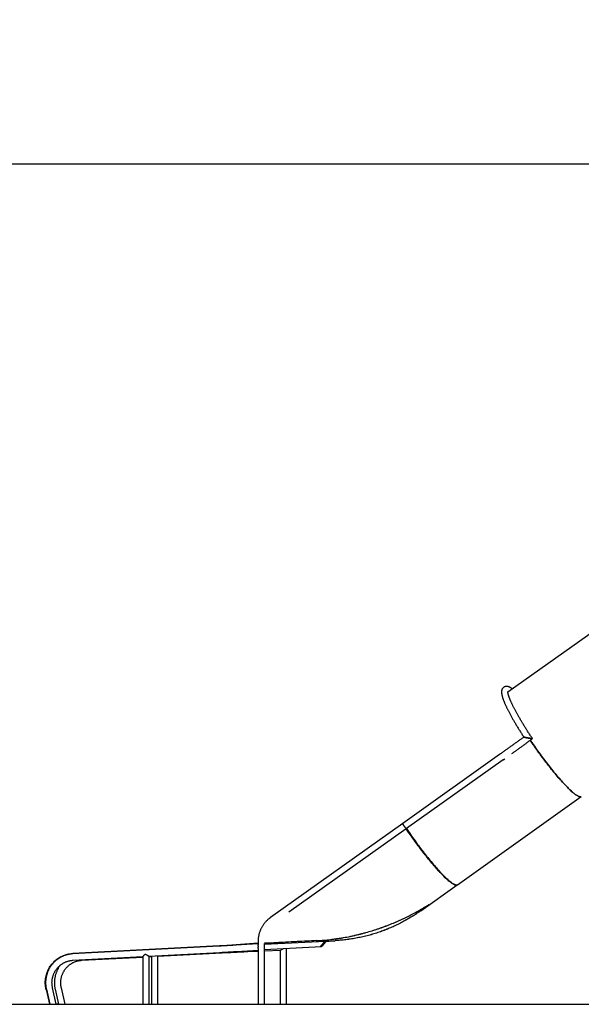
# Model space of a CAD drawing. Units: millimetres. Extents: x 0 to 5115, y 0 to 4200.
# Drawn here: x 609 to 943, y 2699 to 3285 of the extents above; entities that cross this region are included whole.
import ezdxf

# ---------------------------------------------------------------- set-up
doc = ezdxf.new("R2010")
doc.units = ezdxf.units.MM
doc.header["$LTSCALE"] = 100
doc.layers.add('SCHWARZ', color=7, linetype='Continuous')
doc.styles.add('SLDTEXTSTYLE3', font='GOTHIC.TTF', dxfattribs={"width": 0.913})
doc.dimstyles.new('SLDDIMSTYLE0', dxfattribs={"dimtxt": 28, "dimasz": 20, "dimexe": 0, "dimexo": 0.0625, "dimgap": 7, "dimtad": 1, "dimdec": 0, "dimrnd": 1e-09, "dimzin": 12, "dimdsep": 46, "dimtxsty": 'SLDTEXTSTYLE3', "dimsah": 1, "dimcen": 0.09, "dimadec": 0, "dimazin": 3, "dimtfac": 1, "dimtdec": 0, "dimtofl": 0, "dimtmove": 0, "dimatfit": 3, "dimfxl": 0, "dimfrac": 2, "dimtolj": 1, "dimtzin": 12, "dimarcsym": 0})

# ---------------------------------------------------------------- blocks, each defined once
blk = doc.blocks.new('_D_4')
at = {"layer": 'SCHWARZ'}
for p, q in [((1492.57, 3198.79), (566.55, 3198.79)), ((576.55, 3198.79), (576.55, 2698.87))]:
    blk.add_line(p, q, dxfattribs=at)
for points in [[(576.55, 3198.79), (572.55, 3178.79), (580.55, 3178.79)], [(576.55, 2698.87), (580.55, 2718.87), (572.55, 2718.87)]]:
    blk.add_solid(points, dxfattribs=at)
at = {"layer": 'SCHWARZ', "insert": (540.79, 2951.84), "char_height": 28, "attachment_point": 1, "rotation": 90, "style": 'SLDTEXTSTYLE3'}
blk.add_mtext('500', dxfattribs=at)
blk = doc.blocks.new('_D_5')
at = {"layer": 'SCHWARZ'}
for p, q in [((1488.81, 3398.87), (518.66, 3398.87)), ((528.66, 3398.87), (528.66, 2698.87))]:
    blk.add_line(p, q, dxfattribs=at)
for points in [[(528.66, 3398.87), (524.66, 3378.87), (532.66, 3378.87)], [(528.66, 2698.87), (532.66, 2718.87), (524.66, 2718.87)]]:
    blk.add_solid(points, dxfattribs=at)
at = {"layer": 'SCHWARZ', "insert": (492.89, 3025.73), "char_height": 28, "attachment_point": 1, "rotation": 90, "style": 'SLDTEXTSTYLE3'}
blk.add_mtext('700', dxfattribs=at)
blk = doc.blocks.new('_D_6')
at = {"layer": 'SCHWARZ'}
for p, q in [((1507.55, 3581.34), (462.67, 3581.34)), ((472.67, 3581.34), (472.67, 2698.87))]:
    blk.add_line(p, q, dxfattribs=at)
for points in [[(472.67, 3581.34), (468.67, 3561.34), (476.67, 3561.34)], [(472.67, 2698.87), (476.67, 2718.87), (468.67, 2718.87)]]:
    blk.add_solid(points, dxfattribs=at)
at = {"layer": 'SCHWARZ', "insert": (436.91, 3082.54), "char_height": 28, "attachment_point": 1, "rotation": 90, "style": 'SLDTEXTSTYLE3'}
blk.add_mtext('882', dxfattribs=at)

msp = doc.modelspace()

# ---------------------------------------------------------------- linework, layer by layer
at = {"color": 7, "linetype": 'Continuous', "lineweight": 25}
for p, q in [((1009.42, 2962.66), (899.74, 2884.67)), ((913.12, 2855.92), (913.04, 2856.04)), ((914.76, 2853.54), (913.13, 2855.91)), ((914.76, 2853.54), (914.76, 2853.54)), ((914.84, 2853.5), (914.79, 2853.5)), ((914.84, 2853.5), (914.84, 2853.5)), ((914.86, 2853.49), (914.86, 2853.49)), ((894.82, 2847.55), (837.14, 2806.54)), ((896.89, 2844.37), (839.31, 2803.43)), ((896.93, 2844.31), (896.89, 2844.37)), ((896.93, 2844.37), (896.89, 2844.37)), ((896.91, 2844.37), (897, 2844.44)), ((896.98, 2844.31), (896.93, 2844.37)), ((896.99, 2844.44), (897.81, 2845.04)), ((896.99, 2844.44), (897.04, 2844.38)), ((897.02, 2844.31), (897, 2844.3)), ((869.63, 2770.01), (943.44, 2822.49)), ((942.8, 2822.27), (942.8, 2822.27)), ((942.89, 2822.34), (942.89, 2822.33)), ((942.92, 2822.36), (942.92, 2822.36)), ((837.14, 2806.54), (758.31, 2750.49)), ((839.19, 2803.35), (769.36, 2753.69)), ((839.31, 2803.43), (839.19, 2803.35)), ((840.83, 2800.97), (839.19, 2803.35)), ((839.19, 2803.35), (840.85, 2800.93)), ((839.31, 2803.43), (840.95, 2801.06)), ((839.31, 2803.43), (840.98, 2801.02)), ((840.9, 2800.93), (840.85, 2800.93)), ((840.9, 2800.93), (840.9, 2800.93)), ((840.98, 2801.02), (841.02, 2801.02)), ((841.03, 2801.02), (841.02, 2801.02)), ((847.88, 2754.54), (869.5, 2769.92)), ((868.95, 2769.77), (868.95, 2769.76)), ((869.07, 2769.86), (869.08, 2769.85)), ((869.11, 2769.88), (869.11, 2769.88)), ((869.5, 2769.92), (869.63, 2770.01)), ((785.53, 2736.75), (785.53, 2736.75)), ((796.8, 2736.75), (796.8, 2736.75)), ((727.88, 2733.52), (640.54, 2728.87)), ((727.83, 2733.77), (640.59, 2729.12)), ((727.84, 2733.52), (727.83, 2733.77)), ((727.94, 2733.52), (727.93, 2733.77)), ((750.96, 2734.94), (737.8, 2734.09)), ((737.84, 2734.34), (737.86, 2734.09)), ((737.9, 2734.34), (737.91, 2734.1)), ((750.96, 2735.19), (737.91, 2734.35)), ((738.04, 2730.3), (750.96, 2731.13)), ((750.96, 2736.16), (750.96, 2734.13)), ((750.96, 2732.1), (750.96, 2698.87)), ((754.76, 2734.58), (790.86, 2736.5)), ((754.76, 2735.14), (764.35, 2735.66)), ((754.76, 2698.87), (754.76, 2735.16)), ((754.76, 2731.54), (788.79, 2733.35)), ((754.76, 2730.75), (764.53, 2731.19)), ((764.15, 2731.17), (764.15, 2698.87)), ((767.95, 2698.87), (767.95, 2732.24)), ((788.07, 2733.35), (788.79, 2733.35)), ((788.25, 2733.56), (788.98, 2733.56)), ((790.42, 2736.08), (788.37, 2733.77)), ((790.45, 2736.08), (788.4, 2733.77)), ((789.2, 2733.77), (791.25, 2736.08)), ((789.24, 2733.77), (791.29, 2736.08)), ((791.4, 2736.29), (790.68, 2736.29)), ((790.86, 2736.5), (791.59, 2736.5)), ((791.58, 2736.45), (791.99, 2736.48)), ((640.5, 2728.87), (640.49, 2729.12)), ((640.59, 2729.12), (640.6, 2728.88)), ((640.74, 2725.08), (682.36, 2727.29)), ((645.97, 2725.08), (682.32, 2727.01)), ((682.32, 2727.21), (682.32, 2698.87)), ((685.86, 2727.48), (728.08, 2729.73)), ((686.12, 2698.87), (686.12, 2727.43)), ((686.12, 2727.21), (687.55, 2727.29)), ((687.53, 2727.23), (687.53, 2698.87)), ((691.13, 2727.48), (733.31, 2729.73)), ((691.33, 2698.87), (691.33, 2727.41)), ((744.81, 2730.3), (750.96, 2730.57)), ((624.88, 2707.87), (624.68, 2707.82)), ((624.91, 2707.77), (624.71, 2707.72)), ((624.71, 2707.72), (626.72, 2698.87)), ((624.89, 2707.83), (626.93, 2698.87)), ((630.83, 2698.87), (628.6, 2708.67)), ((630.12, 2707.83), (632.16, 2698.87)), ((636.06, 2698.87), (633.83, 2708.67)), ((626.93, 2698.87), (626.72, 2698.87)), ((626.93, 2698.87), (630.83, 2698.87)), ((632.16, 2698.87), (630.83, 2698.87)), ((632.16, 2698.87), (636.06, 2698.87)), ((682.32, 2698.87), (686.12, 2698.87)), ((687.53, 2698.87), (691.33, 2698.87)), ((750.96, 2698.87), (754.76, 2698.87)), ((764.15, 2698.87), (767.95, 2698.87))]:
    msp.add_line(p, q, dxfattribs=at)
at = {"color": 7, "linetype": 'Continuous', "lineweight": 25, "flags": 128}
for points in [[(914.85, 2853.42), (915.51, 2852.46), (916.18, 2851.51), (916.85, 2850.55), (917.53, 2849.6), (918.21, 2848.65), (918.9, 2847.71), (919.59, 2846.77), (920.28, 2845.84), (920.97, 2844.92), (921.66, 2844), (922.35, 2843.09), (923.04, 2842.19), (923.72, 2841.31), (924.41, 2840.43), (925.09, 2839.57), (925.77, 2838.72), (926.45, 2837.88), (927.12, 2837.06), (927.78, 2836.26), (928.44, 2835.47), (929.09, 2834.69), (929.74, 2833.94), (930.38, 2833.2), (931, 2832.49), (931.62, 2831.79), (932.23, 2831.11), (932.83, 2830.46), (933.42, 2829.82), (934, 2829.21), (934.57, 2828.62), (935.12, 2828.06), (935.66, 2827.52), (936.19, 2827), (936.7, 2826.51), (937.2, 2826.04), (937.68, 2825.6), (938.15, 2825.19), (938.6, 2824.8), (939.04, 2824.44), (939.46, 2824.11), (939.86, 2823.8), (940.25, 2823.53), (940.62, 2823.28), (940.96, 2823.06), (941.3, 2822.87), (941.61, 2822.7), (941.9, 2822.57), (942.17, 2822.47), (942.43, 2822.39), (942.66, 2822.35), (942.88, 2822.33)], [(942.87, 2822.33), (942.65, 2822.35), (942.42, 2822.39), (942.16, 2822.47), (941.89, 2822.58), (941.6, 2822.71), (941.28, 2822.87), (940.95, 2823.06), (940.6, 2823.29), (940.24, 2823.53), (939.85, 2823.81), (939.45, 2824.12), (939.03, 2824.45), (938.6, 2824.81), (938.14, 2825.2), (937.68, 2825.61), (937.19, 2826.05), (936.69, 2826.52), (936.18, 2827.01), (935.66, 2827.52), (935.12, 2828.06), (934.56, 2828.63), (934, 2829.22), (933.42, 2829.83), (932.83, 2830.46), (932.23, 2831.11), (931.63, 2831.79), (931.01, 2832.48), (930.38, 2833.2), (929.74, 2833.94), (929.1, 2834.69), (928.45, 2835.46), (927.79, 2836.25), (927.13, 2837.05), (926.46, 2837.87), (925.78, 2838.71), (925.1, 2839.55), (924.42, 2840.42), (923.74, 2841.29), (923.05, 2842.17), (922.36, 2843.07), (921.67, 2843.98), (920.98, 2844.89), (920.3, 2845.81), (919.61, 2846.74), (918.92, 2847.68), (918.24, 2848.62), (917.56, 2849.57), (916.88, 2850.51), (916.21, 2851.47), (915.54, 2852.42), (914.88, 2853.38)], [(839.31, 2803.43), (839.26, 2803.45), (839.18, 2803.49), (839.09, 2803.56), (838.98, 2803.66), (838.86, 2803.78), (838.73, 2803.93), (838.59, 2804.09), (838.44, 2804.27), (838.29, 2804.47), (838.13, 2804.67), (837.98, 2804.88), (837.84, 2805.1), (837.7, 2805.31), (837.57, 2805.51), (837.45, 2805.71), (837.35, 2805.89), (837.27, 2806.05), (837.2, 2806.2), (837.15, 2806.32), (837.12, 2806.42), (837.12, 2806.49), (837.13, 2806.53), (837.14, 2806.54)], [(837.74, 2805.24), (837.61, 2805.45), (837.49, 2805.65), (837.38, 2805.84), (837.29, 2806.01), (837.22, 2806.16), (837.16, 2806.29), (837.13, 2806.39), (837.12, 2806.47), (837.12, 2806.52), (837.14, 2806.54)], [(839.31, 2803.43), (839.28, 2803.44), (839.21, 2803.48), (839.12, 2803.54), (839.02, 2803.63), (838.9, 2803.74), (838.77, 2803.88), (838.63, 2804.04), (838.48, 2804.22), (838.33, 2804.41), (838.18, 2804.61), (838.03, 2804.82), (837.88, 2805.03), (837.74, 2805.24)], [(840.91, 2800.85), (841.57, 2799.89), (842.24, 2798.93), (842.92, 2797.98), (843.59, 2797.03), (844.28, 2796.08), (844.96, 2795.14), (845.65, 2794.2), (846.34, 2793.27), (847.03, 2792.34), (847.72, 2791.43), (848.41, 2790.52), (849.1, 2789.62), (849.79, 2788.74), (850.47, 2787.86), (851.15, 2787), (851.83, 2786.15), (852.51, 2785.31), (853.18, 2784.49), (853.84, 2783.69), (854.5, 2782.9), (855.16, 2782.12), (855.8, 2781.37), (856.44, 2780.63), (857.07, 2779.92), (857.69, 2779.22), (858.3, 2778.54), (858.9, 2777.89), (859.49, 2777.25), (860.06, 2776.64), (860.63, 2776.05), (861.18, 2775.49), (861.72, 2774.95), (862.25, 2774.43), (862.76, 2773.94), (863.26, 2773.47), (863.75, 2773.03), (864.21, 2772.62), (864.67, 2772.23), (865.1, 2771.87), (865.52, 2771.54), (865.93, 2771.23), (866.31, 2770.96), (866.68, 2770.71), (867.03, 2770.49), (867.36, 2770.3), (867.67, 2770.13), (867.96, 2770), (868.24, 2769.9), (868.49, 2769.82), (868.72, 2769.78), (868.94, 2769.76)], [(868.93, 2769.76), (868.71, 2769.78), (868.48, 2769.82), (868.23, 2769.9), (867.95, 2770), (867.66, 2770.14), (867.35, 2770.3), (867.02, 2770.49), (866.67, 2770.71), (866.3, 2770.96), (865.91, 2771.24), (865.51, 2771.55), (865.09, 2771.88), (864.66, 2772.24), (864.21, 2772.62), (863.74, 2773.04), (863.25, 2773.48), (862.76, 2773.94), (862.24, 2774.44), (861.72, 2774.95), (861.18, 2775.49), (860.63, 2776.06), (860.06, 2776.64), (859.48, 2777.25), (858.9, 2777.89), (858.3, 2778.54), (857.69, 2779.22), (857.07, 2779.91), (856.44, 2780.63), (855.8, 2781.36), (855.16, 2782.12), (854.51, 2782.89), (853.85, 2783.68), (853.19, 2784.48), (852.52, 2785.3), (851.84, 2786.13), (851.17, 2786.98), (850.48, 2787.84), (849.8, 2788.72), (849.11, 2789.6), (848.43, 2790.5), (847.74, 2791.4), (847.05, 2792.32), (846.36, 2793.24), (845.67, 2794.17), (844.98, 2795.11), (844.3, 2796.05), (843.62, 2796.99), (842.94, 2797.94), (842.27, 2798.9), (841.6, 2799.85), (840.94, 2800.81)], [(869.06, 2769.85), (868.85, 2769.86), (868.61, 2769.91), (868.36, 2769.98), (868.09, 2770.09), (867.79, 2770.22), (867.48, 2770.38), (867.15, 2770.58), (866.8, 2770.8), (866.43, 2771.04), (866.05, 2771.32), (865.65, 2771.63), (865.23, 2771.96), (864.79, 2772.32), (864.34, 2772.71), (863.87, 2773.12), (863.39, 2773.56), (862.89, 2774.03), (862.37, 2774.52), (861.85, 2775.03), (861.31, 2775.58), (860.75, 2776.14), (860.19, 2776.73), (859.61, 2777.34), (859.02, 2777.97), (858.42, 2778.63), (857.81, 2779.31), (857.19, 2780), (856.56, 2780.72), (855.93, 2781.46), (855.28, 2782.21), (854.63, 2782.98), (853.97, 2783.77), (853.3, 2784.58), (852.63, 2785.4), (851.96, 2786.24), (851.28, 2787.09), (850.6, 2787.95), (849.91, 2788.82), (849.22, 2789.71), (848.53, 2790.61), (847.84, 2791.52), (847.15, 2792.43), (846.46, 2793.36), (845.77, 2794.29), (845.09, 2795.23), (844.4, 2796.17), (843.72, 2797.12), (843.04, 2798.07), (842.37, 2799.02), (841.7, 2799.98), (841.04, 2800.94)], [(841.06, 2800.89), (841.73, 2799.94), (842.39, 2798.98), (843.07, 2798.03), (843.74, 2797.08), (844.42, 2796.14), (845.11, 2795.2), (845.79, 2794.26), (846.48, 2793.33), (847.17, 2792.41), (847.86, 2791.49), (848.55, 2790.59), (849.24, 2789.69), (849.92, 2788.81), (850.61, 2787.93), (851.29, 2787.07), (851.97, 2786.22), (852.64, 2785.39), (853.31, 2784.57), (853.98, 2783.77), (854.63, 2782.98), (855.28, 2782.21), (855.93, 2781.45), (856.57, 2780.72), (857.19, 2780), (857.81, 2779.31), (858.42, 2778.63), (859.02, 2777.98), (859.61, 2777.34), (860.18, 2776.73), (860.75, 2776.14), (861.3, 2775.58), (861.84, 2775.04), (862.37, 2774.52), (862.88, 2774.03), (863.38, 2773.57), (863.86, 2773.13), (864.33, 2772.71), (864.78, 2772.33), (865.22, 2771.97), (865.64, 2771.63), (866.04, 2771.33), (866.42, 2771.05), (866.79, 2770.8), (867.14, 2770.58), (867.47, 2770.39), (867.78, 2770.23), (868.08, 2770.09), (868.35, 2769.99), (868.6, 2769.91), (868.84, 2769.87), (869.05, 2769.85)], [(785.59, 2736.75), (785.57, 2736.75), (785.56, 2736.75), (785.55, 2736.75), (785.54, 2736.75), (785.54, 2736.75), (785.53, 2736.75), (785.53, 2736.75), (785.53, 2736.75)], [(796.8, 2736.75), (796.8, 2736.75), (796.8, 2736.75), (796.8, 2736.75), (796.8, 2736.75), (796.81, 2736.75), (796.82, 2736.75), (796.83, 2736.75), (796.84, 2736.75)], [(727.93, 2733.77), (728.69, 2733.81), (729.44, 2733.85), (730.19, 2733.89), (730.92, 2733.93), (731.63, 2733.97), (732.33, 2734.01), (733.01, 2734.05), (733.67, 2734.09), (734.31, 2734.13), (734.93, 2734.16), (735.52, 2734.2), (736.09, 2734.23)], [(780.18, 2736.48), (778.6, 2736.4), (777.01, 2736.32), (775.42, 2736.23), (773.83, 2736.15), (772.24, 2736.07), (770.66, 2735.99), (769.07, 2735.9), (767.5, 2735.82), (765.92, 2735.74), (764.35, 2735.66)], [(624.68, 2707.82), (624.53, 2708.6), (624.4, 2709.39), (624.32, 2710.18), (624.27, 2710.98), (624.25, 2711.78), (624.28, 2712.58), (624.33, 2713.38), (624.43, 2714.17), (624.56, 2714.96), (624.72, 2715.74), (624.92, 2716.51), (625.16, 2717.27), (625.42, 2718.02), (625.73, 2718.76), (626.06, 2719.48), (626.43, 2720.19), (626.83, 2720.88), (627.26, 2721.55), (627.71, 2722.2), (628.2, 2722.82), (628.72, 2723.43), (629.26, 2724.01), (629.83, 2724.56), (630.42, 2725.08), (631.03, 2725.58), (631.67, 2726.05), (632.33, 2726.49), (633, 2726.9), (633.7, 2727.27), (634.41, 2727.62), (635.13, 2727.93), (635.87, 2728.2), (636.62, 2728.44), (637.38, 2728.65), (638.15, 2728.82), (638.92, 2728.96), (639.71, 2729.06), (640.49, 2729.12)]]:
    msp.add_lwpolyline(points, dxfattribs=at)
at = {"color": 7, "linetype": 'Continuous', "lineweight": 25}
for centre, radius, start, end in [((1127.95, 3000.44), 258.9, 213.89566, 214.58034), ((916.25, 2858.07), 3.8, 214.44529, 214.58921), ((914.82, 2853.46), 0.101, 125.70033, 214.59773), ((914.87, 2853.46), 0.101, 146.6195, 214.5234), ((896.98, 2844.34), 0.0488, 214.29395, 305.40449), ((897.02, 2844.34), 0.0494, 214.52525, 243.44467), ((896.99, 2844.35), 0.0505, 305.70033, 34.59773), ((942.92, 2823.25), 0.915, 268.02201, 304.22258), ((942.93, 2823.24), 0.91, 268.43651, 304.28526), ((840.88, 2800.89), 0.101, 125.70033, 214.59773), ((840.93, 2800.89), 0.101, 146.61889, 214.52933), ((840.88, 2800.89), 0.0488, 34.29395, 125.40449), ((841.01, 2800.98), 0.101, 125.70033, 214.59773), ((841.05, 2800.98), 0.101, 146.61889, 214.52933), ((841.01, 2800.98), 0.0488, 34.29395, 125.40449), ((868.99, 2770.67), 0.915, 268.02201, 304.22258), ((868.99, 2770.67), 0.91, 268.43651, 304.28526), ((869.11, 2770.76), 0.915, 268.02201, 304.22258), ((869.11, 2770.76), 0.91, 268.43651, 304.28526), ((727.74, 2736.42), 2.65, 271.89091, 274.01747), ((737.63, 2738.88), 4.55, 272.69278, 273.40875), ((640.47, 2730.75), 1.63, 272.76357, 274.18937), ((624.63, 2707.74), 0.08, 345.88218, 21.29939)]:
    msp.add_arc(centre, radius, start, end, dxfattribs=at)
for centre, major_axis, ratio, start_param, end_param in [((769.7, 2734.89), (115.37, 5.96), 0.009097, 1.432711, 1.479377), ((754.53, 2734.8), (70.83, 3.74), 0.004933, 1.116803, 1.117582), ((754.53, 2734.8), (70.83, 3.74), 0.004933, 5.262564, 5.352453), ((742.85, 2734.89), (115.37, 5.96), 0.009097, 5.151935, 5.198601), ((725.13, 2733.77), (15.6, 0.81), 0.009097, 5.49108, 5.664768), ((725.13, 2733.77), (15.6, 0.81), 0.009097, 5.671068, 5.671851), ((754.53, 2734.8), (70.83, 3.74), 0.004933, 1.24751, 1.567332), ((788.44, 2733.77), (0.377, 0.419), 0.091884, 1.653321, 3.224117), ((788.44, 2733.77), (0.189, 0.209), 0.091884, 1.653321, 3.224117), ((789.17, 2733.77), (0.377, 0.419), 0.091884, 3.224117, 4.794913), ((789.17, 2733.77), (0.189, 0.209), 0.091884, 3.224117, 4.794913), ((790.49, 2736.08), (0.377, 0.419), 0.091884, 0.082524, 1.653321), ((790.49, 2736.08), (0.189, 0.209), 0.091884, 0.082524, 1.653321), ((791.22, 2736.08), (0.189, 0.209), 0.091884, 4.794913, 6.36571), ((791.22, 2736.08), (0.377, 0.419), 0.091884, 4.794913, 6.36571)]:
    msp.add_ellipse(centre, major_axis=major_axis, ratio=ratio, start_param=start_param, end_param=end_param, dxfattribs=at)
for points, knots in [([(902.48, 2886.62), (902.42, 2886.66), (902.22, 2886.79), (901.89, 2887), (901.47, 2887.25), (901.05, 2887.46), (900.63, 2887.66), (900.23, 2887.81), (899.86, 2887.92), (899.53, 2887.99), (899.21, 2888.03), (898.91, 2888.05), (898.63, 2888.04), (898.35, 2888), (898.06, 2887.94), (897.78, 2887.85), (897.51, 2887.73), (897.25, 2887.57), (897.02, 2887.39), (896.8, 2887.2), (896.62, 2886.98), (896.45, 2886.74), (896.31, 2886.5), (896.2, 2886.24), (896.1, 2885.96), (896.03, 2885.67), (895.98, 2885.36), (895.94, 2885.03), (895.93, 2884.66), (895.95, 2884.25), (896, 2883.81), (896.07, 2883.34), (896.16, 2882.85), (896.28, 2882.35), (896.43, 2881.83), (896.58, 2881.31), (896.76, 2880.77), (896.96, 2880.22), (897.17, 2879.65), (897.4, 2879.07), (897.64, 2878.47), (897.91, 2877.85), (898.19, 2877.22), (898.48, 2876.57), (898.79, 2875.9), (899.12, 2875.22), (899.47, 2874.52), (899.83, 2873.81), (900.2, 2873.08), (900.59, 2872.34), (900.99, 2871.58), (901.41, 2870.81), (901.85, 2870.02), (902.29, 2869.22), (902.75, 2868.41), (903.23, 2867.59), (903.71, 2866.76), (904.21, 2865.91), (904.72, 2865.06), (905.24, 2864.19), (905.78, 2863.32), (906.32, 2862.44), (906.88, 2861.55), (907.44, 2860.66), (908.02, 2859.75), (908.6, 2858.85), (909, 2858.24), (909.2, 2857.93), (909.2, 2857.92)], [0, 0, 0, 0, 0.007066, 0.02532, 0.043907, 0.062874, 0.082196, 0.101535, 0.117328, 0.131593, 0.144544, 0.156447, 0.167541, 0.178024, 0.188061, 0.198761, 0.209084, 0.219151, 0.229082, 0.238972, 0.248897, 0.258965, 0.269292, 0.280019, 0.291306, 0.303349, 0.316374, 0.330631, 0.346354, 0.363632, 0.382211, 0.401455, 0.420634, 0.439462, 0.457922, 0.476062, 0.493942, 0.511612, 0.529113, 0.546478, 0.563732, 0.580894, 0.59798, 0.615002, 0.63197, 0.648892, 0.665775, 0.682625, 0.699445, 0.71624, 0.733013, 0.749767, 0.766503, 0.783225, 0.799933, 0.816629, 0.833315, 0.849991, 0.866659, 0.883319, 0.899973, 0.916621, 0.933263, 0.9499, 0.966534, 0.983163, 0.999789, 1, 1, 1, 1]), ([(914.36, 2857.02), (914.19, 2857.27), (913.82, 2857.83), (913.25, 2858.68), (912.66, 2859.59), (912.07, 2860.48), (911.49, 2861.38), (910.92, 2862.27), (910.36, 2863.15), (909.81, 2864.02), (909.27, 2864.89), (908.75, 2865.75), (908.23, 2866.6), (907.72, 2867.44), (907.23, 2868.27), (906.75, 2869.08), (906.29, 2869.89), (905.83, 2870.68), (905.4, 2871.46), (904.97, 2872.22), (904.56, 2872.97), (904.17, 2873.7), (903.79, 2874.42), (903.42, 2875.12), (903.08, 2875.8), (902.74, 2876.47), (902.43, 2877.11), (902.13, 2877.73), (901.85, 2878.34), (901.59, 2878.92), (901.34, 2879.48), (901.11, 2880.02), (900.9, 2880.54), (900.71, 2881.03), (900.54, 2881.5), (900.38, 2881.94), (900.24, 2882.35), (900.12, 2882.74), (900.02, 2883.1), (899.93, 2883.43), (899.87, 2883.72), (899.81, 2883.99), (899.78, 2884.22), (899.75, 2884.42), (899.74, 2884.59), (899.74, 2884.71), (899.74, 2884.81), (899.75, 2884.87), (899.75, 2884.89), (899.75, 2884.88), (899.74, 2884.84), (899.71, 2884.77), (899.65, 2884.68), (899.57, 2884.58), (899.47, 2884.48), (899.39, 2884.42), (899.35, 2884.4)], [0, 0, 0, 0, 0.016632, 0.036801, 0.056967, 0.07713, 0.09729, 0.117447, 0.137598, 0.157745, 0.177887, 0.198023, 0.218151, 0.238273, 0.258386, 0.27849, 0.298583, 0.318665, 0.338734, 0.358789, 0.378828, 0.398849, 0.41885, 0.438829, 0.458782, 0.478706, 0.498597, 0.518451, 0.538262, 0.558024, 0.577731, 0.597373, 0.61694, 0.636421, 0.655802, 0.675065, 0.694191, 0.713157, 0.731936, 0.750498, 0.768805, 0.786819, 0.804497, 0.821792, 0.838663, 0.85507, 0.870987, 0.886408, 0.901355, 0.91589, 0.930129, 0.94425, 0.958438, 0.973009, 0.988423, 1, 1, 1, 1]), ([(909.2, 2857.94), (908.92, 2857.73), (908.13, 2857.16), (906.82, 2856.2), (905.27, 2855.06), (903.7, 2853.93), (902.13, 2852.79), (900.55, 2851.65), (898.96, 2850.51), (897.37, 2849.37), (895.99, 2848.38), (895.13, 2847.78), (894.82, 2847.55)], [0, 0, 0, 0, 0.059039, 0.168533, 0.278029, 0.387527, 0.497028, 0.60653, 0.716034, 0.82554, 0.935047, 1, 1, 1, 1]), ([(902.13, 2848.11), (902.31, 2848.24), (903.02, 2848.74), (904.25, 2849.63), (905.83, 2850.77), (907.4, 2851.91), (908.96, 2853.05), (910.51, 2854.19), (912.06, 2855.32), (913.34, 2856.26), (914.1, 2856.83), (914.35, 2857.01)], [0, 0, 0, 0, 0.042555, 0.170306, 0.298058, 0.425812, 0.553569, 0.681328, 0.80909, 0.936855, 1, 1, 1, 1]), ([(909.22, 2857.94), (909.2, 2857.94), (909.18, 2857.93), (909.21, 2857.91), (909.28, 2857.88), (909.41, 2857.84), (909.64, 2857.79), (909.95, 2857.72), (910.32, 2857.64), (910.7, 2857.56), (910.95, 2857.51), (911.08, 2857.49)], [0, 0, 0, 0, 0.097762, 0.166459, 0.236586, 0.342263, 0.450937, 0.600175, 0.7536, 0.876062, 1, 1, 1, 1]), ([(911.08, 2857.49), (910.97, 2857.51), (910.75, 2857.55), (910.38, 2857.63), (910.04, 2857.7), (909.76, 2857.76), (909.56, 2857.81), (909.39, 2857.85), (909.28, 2857.89), (909.21, 2857.91), (909.21, 2857.92), (909.21, 2857.93)], [0, 0, 0, 0, 0.1158848, 0.2328874, 0.4301912, 0.5321565, 0.6352921, 0.7464231, 0.8600563, 0.9482332, 1, 1, 1, 1]), ([(911.08, 2857.49), (911.22, 2857.46), (911.57, 2857.4), (912.04, 2857.32), (912.47, 2857.24), (912.8, 2857.19), (913.15, 2857.14), (913.46, 2857.09), (913.71, 2857.06), (913.92, 2857.03), (914.09, 2857.01), (914.26, 2857), (914.31, 2857.01), (914.34, 2857.01)], [0, 0, 0, 0, 0.117703, 0.27973, 0.363331, 0.447858, 0.539258, 0.632795, 0.698202, 0.765088, 0.830594, 0.898448, 1, 1, 1, 1]), ([(914.34, 2857.01), (914.32, 2857.01), (914.29, 2857), (914.19, 2857.01), (914.06, 2857.02), (913.9, 2857.04), (913.7, 2857.06), (913.41, 2857.1), (913.02, 2857.16), (912.52, 2857.24), (911.99, 2857.32), (911.5, 2857.41), (911.21, 2857.47), (911.08, 2857.49)], [0, 0, 0, 0, 0.056348, 0.114292, 0.172173, 0.23009, 0.29686, 0.36512, 0.486991, 0.613895, 0.754914, 0.896059, 1, 1, 1, 1]), ([(914.36, 2857.02), (914.36, 2857.02), (914.37, 2857.01), (914.36, 2857.01), (914.34, 2857.01), (914.34, 2857.01)], [0, 0, 0, 0, 0.1453182, 0.8872343, 1, 1, 1, 1]), ([(914.88, 2853.38), (914.87, 2853.37), (914.85, 2853.36), (914.81, 2853.36), (914.78, 2853.37), (914.76, 2853.38), (914.74, 2853.4), (914.74, 2853.4)], [0, 0, 0, 0, 0.213014, 0.426, 0.639704, 0.854351, 1, 1, 1, 1]), ([(914.85, 2853.36), (914.84, 2853.36), (914.82, 2853.37), (914.8, 2853.38), (914.79, 2853.4), (914.78, 2853.4)], [0, 0, 0, 0, 0.276546, 0.712895, 1, 1, 1, 1]), ([(914.86, 2853.49), (914.86, 2853.49), (914.85, 2853.5), (914.83, 2853.51), (914.82, 2853.51), (914.8, 2853.51), (914.79, 2853.5), (914.79, 2853.5)], [0, 0, 0, 0, 0.217413, 0.434889, 0.652022, 0.867247, 1, 1, 1, 1]), ([(914.85, 2853.42), (914.85, 2853.42), (914.86, 2853.43), (914.87, 2853.44), (914.87, 2853.46), (914.87, 2853.48), (914.86, 2853.48), (914.86, 2853.49)], [0, 0, 0, 0, 0.213324, 0.426547, 0.641204, 0.855365, 1, 1, 1, 1]), ([(942.87, 2822.33), (942.86, 2822.32), (942.84, 2822.31), (942.82, 2822.29), (942.8, 2822.28), (942.8, 2822.28), (942.8, 2822.27), (942.8, 2822.27)], [0, 0, 0, 0, 0.227874, 0.455777, 0.684432, 0.914295, 1, 1, 1, 1]), ([(942.8, 2822.27), (942.81, 2822.27), (942.81, 2822.28), (942.83, 2822.29), (942.86, 2822.3), (942.88, 2822.32), (942.9, 2822.33), (942.9, 2822.33)], [0, 0, 0, 0, 0.216883, 0.433786, 0.650171, 0.865014, 1, 1, 1, 1]), ([(942.88, 2822.33), (942.88, 2822.33), (942.89, 2822.34), (942.9, 2822.35), (942.91, 2822.36), (942.92, 2822.36), (942.92, 2822.36), (942.92, 2822.36)], [0, 0, 0, 0, 0.213473, 0.426943, 0.641281, 0.856754, 1, 1, 1, 1]), ([(942.92, 2822.36), (942.92, 2822.36), (942.92, 2822.36), (942.92, 2822.35), (942.91, 2822.34), (942.9, 2822.34), (942.89, 2822.33), (942.89, 2822.33)], [0, 0, 0, 0, 0.234704, 0.469476, 0.702951, 0.934988, 1, 1, 1, 1]), ([(840.94, 2800.81), (840.93, 2800.8), (840.91, 2800.79), (840.88, 2800.79), (840.84, 2800.79), (840.82, 2800.81), (840.81, 2800.82), (840.8, 2800.83)], [0, 0, 0, 0, 0.212893, 0.425781, 0.638929, 0.854116, 1, 1, 1, 1]), ([(840.91, 2800.79), (840.9, 2800.79), (840.88, 2800.8), (840.86, 2800.81), (840.85, 2800.83), (840.85, 2800.83)], [0, 0, 0, 0, 0.274932, 0.712482, 1, 1, 1, 1]), ([(840.91, 2800.85), (840.92, 2800.85), (840.92, 2800.86), (840.93, 2800.87), (840.93, 2800.89), (840.93, 2800.91), (840.92, 2800.91), (840.92, 2800.92)], [0, 0, 0, 0, 0.2133, 0.426499, 0.641162, 0.854464, 1, 1, 1, 1]), ([(840.93, 2800.92), (840.93, 2800.91), (840.95, 2800.89), (840.98, 2800.88), (841.01, 2800.87), (841.04, 2800.88), (841.06, 2800.89), (841.06, 2800.89)], [0, 0, 0, 0, 0.216462, 0.432963, 0.648475, 0.863316, 1, 1, 1, 1]), ([(840.97, 2800.92), (840.98, 2800.91), (840.99, 2800.89), (841.01, 2800.88), (841.03, 2800.88), (841.03, 2800.88)], [0, 0, 0, 0, 0.458747, 0.917528, 1, 1, 1, 1]), ([(841.05, 2801.01), (841.05, 2801), (841.06, 2800.99), (841.06, 2800.97), (841.05, 2800.96), (841.05, 2800.94), (841.04, 2800.94), (841.04, 2800.94)], [0, 0, 0, 0, 0.216293, 0.432627, 0.648556, 0.862978, 1, 1, 1, 1]), ([(868.93, 2769.76), (868.92, 2769.75), (868.9, 2769.74), (868.88, 2769.72), (868.87, 2769.71), (868.86, 2769.7), (868.87, 2769.7), (868.88, 2769.71), (868.9, 2769.72), (868.93, 2769.73), (868.95, 2769.75), (868.96, 2769.76), (868.96, 2769.76)], [0, 0, 0, 0, 0.106473, 0.212944, 0.319542, 0.427162, 0.535007, 0.643602, 0.751728, 0.859581, 0.966702, 1, 1, 1, 1]), ([(868.94, 2769.76), (868.94, 2769.76), (868.95, 2769.77), (868.96, 2769.78), (868.98, 2769.78), (868.98, 2769.79), (868.99, 2769.79), (868.99, 2769.79), (868.98, 2769.78), (868.97, 2769.77), (868.96, 2769.77), (868.96, 2769.76), (868.95, 2769.76)], [0, 0, 0, 0, 0.106292, 0.212599, 0.31926, 0.426488, 0.534528, 0.643005, 0.751106, 0.858995, 0.965643, 1, 1, 1, 1]), ([(869.09, 2769.85), (869.08, 2769.84), (869.06, 2769.83), (869.03, 2769.81), (869.01, 2769.8), (868.99, 2769.79), (868.99, 2769.79), (868.99, 2769.8), (869, 2769.81), (869.02, 2769.82), (869.04, 2769.84), (869.05, 2769.85), (869.05, 2769.85)], [0, 0, 0, 0, 0.106473, 0.212944, 0.319542, 0.427162, 0.535007, 0.643602, 0.751728, 0.859581, 0.966702, 1, 1, 1, 1]), ([(869.11, 2769.88), (869.11, 2769.88), (869.11, 2769.88), (869.1, 2769.87), (869.08, 2769.86), (869.07, 2769.86), (869.06, 2769.85), (869.06, 2769.85)], [0, 0, 0, 0, 0.216925, 0.433891, 0.649682, 0.863764, 1, 1, 1, 1]), ([(869.08, 2769.85), (869.08, 2769.85), (869.09, 2769.86), (869.1, 2769.87), (869.11, 2769.87), (869.11, 2769.88), (869.11, 2769.88), (869.11, 2769.88)], [0, 0, 0, 0, 0.232262, 0.46452, 0.697724, 0.93216, 1, 1, 1, 1]), ([(785.58, 2736.75), (785.74, 2736.76), (786.58, 2736.8), (788.07, 2736.9), (790.07, 2737.05), (792.05, 2737.23), (794.03, 2737.44), (796, 2737.68), (797.96, 2737.95), (799.91, 2738.25), (802.5, 2738.68), (805.08, 2739.17), (807.63, 2739.71), (809.54, 2740.14), (811.44, 2740.6), (813.32, 2741.08), (815.82, 2741.75), (818.3, 2742.48), (820.76, 2743.25), (822.59, 2743.86), (824.41, 2744.49), (826.22, 2745.14), (828.01, 2745.82), (830.39, 2746.75), (832.74, 2747.73), (835.07, 2748.75), (836.81, 2749.54), (838.53, 2750.36), (840.23, 2751.19), (842.49, 2752.34), (844.72, 2753.52), (846.93, 2754.75), (848.56, 2755.7), (850.53, 2756.86), (851.94, 2757.74), (852.81, 2758.29)], [0, 0, 0, 0, 0.0067776, 0.0338891, 0.0610006, 0.0881221, 0.1152334, 0.1423447, 0.169456, 0.1965673, 0.2236785, 0.2779063, 0.3050174, 0.3321284, 0.3592395, 0.3863505, 0.4134615, 0.4676878, 0.4947987, 0.5219096, 0.5490205, 0.5761314, 0.6032423, 0.6303531, 0.6845785, 0.7116893, 0.7388001, 0.7659109, 0.7930217, 0.8201325, 0.8743575, 0.9014683, 0.9285791, 0.9556898, 1, 1, 1, 1]), ([(785.63, 2736.75), (785.78, 2736.76), (786.59, 2736.8), (788.07, 2736.9), (790.06, 2737.05), (792.05, 2737.23), (794.02, 2737.44), (795.99, 2737.68), (797.95, 2737.95), (799.9, 2738.25), (802.49, 2738.68), (805.06, 2739.17), (807.62, 2739.7), (809.52, 2740.13), (811.42, 2740.59), (813.3, 2741.07), (815.8, 2741.75), (818.28, 2742.47), (820.73, 2743.25), (822.56, 2743.85), (824.38, 2744.48), (826.19, 2745.13), (828.58, 2746.03), (830.95, 2746.98), (833.29, 2747.97), (835.04, 2748.74), (836.77, 2749.53), (838.49, 2750.34), (840.2, 2751.17), (842.45, 2752.31), (844.68, 2753.5), (846.89, 2754.73), (848.52, 2755.67), (850.51, 2756.85), (851.93, 2757.73), (852.81, 2758.29)], [0, 0, 0, 0, 0.006106, 0.033216, 0.06033, 0.087444, 0.114553, 0.141662, 0.168771, 0.19588, 0.222989, 0.277213, 0.304322, 0.33143, 0.358539, 0.385648, 0.412757, 0.466979, 0.494087, 0.521196, 0.548305, 0.575413, 0.602522, 0.656743, 0.683852, 0.71096, 0.738069, 0.765177, 0.792286, 0.819395, 0.873615, 0.900724, 0.927832, 0.954941, 1, 1, 1, 1]), ([(852.81, 2758.29), (852.71, 2758.2), (852.19, 2757.78), (850.82, 2756.71), (849.11, 2755.42), (847.37, 2754.18), (846.05, 2753.27), (844.72, 2752.38), (843.37, 2751.52), (841.56, 2750.39), (839.71, 2749.31), (837.84, 2748.28), (836.42, 2747.52), (834.98, 2746.79), (833.54, 2746.08), (831.59, 2745.17), (829.61, 2744.3), (827.09, 2743.28), (824.55, 2742.31), (821.95, 2741.43), (819.32, 2740.61), (817.18, 2740.01), (815.02, 2739.45), (813.38, 2739.07), (811.72, 2738.7), (810.06, 2738.37), (808.37, 2738.06), (806.68, 2737.78), (804.97, 2737.53), (803.24, 2737.31), (801.5, 2737.11), (799.38, 2736.91), (797.82, 2736.81), (796.85, 2736.75)], [0, 0, 0, 0, 0.006778, 0.033888, 0.088114, 0.115224, 0.142335, 0.169446, 0.196557, 0.223668, 0.277893, 0.305004, 0.332115, 0.359226, 0.386337, 0.413448, 0.467674, 0.494785, 0.549011, 0.603283, 0.630394, 0.684621, 0.711732, 0.738843, 0.765955, 0.793066, 0.820177, 0.847288, 0.874408, 0.90152, 0.928631, 0.955743, 1, 1, 1, 1]), ([(852.81, 2758.29), (852.71, 2758.2), (852.19, 2757.78), (850.82, 2756.71), (849.11, 2755.42), (847.38, 2754.18), (846.06, 2753.28), (844.73, 2752.39), (842.93, 2751.24), (841.11, 2750.13), (839.25, 2749.06), (837.85, 2748.28), (836.43, 2747.53), (835, 2746.8), (833.55, 2746.09), (831.6, 2745.18), (829.62, 2744.31), (827.62, 2743.49), (826.1, 2742.9), (824.56, 2742.34), (823.01, 2741.79), (820.93, 2741.1), (818.82, 2740.47), (816.67, 2739.88), (815.05, 2739.46), (813.42, 2739.07), (811.76, 2738.71), (810.1, 2738.38), (808.42, 2738.07), (806.72, 2737.79), (805.01, 2737.54), (803.29, 2737.31), (801.55, 2737.12), (799.43, 2736.92), (797.86, 2736.82), (796.89, 2736.75)], [0, 0, 0, 0, 0.006777, 0.033885, 0.088105, 0.115213, 0.142321, 0.169429, 0.196537, 0.250757, 0.277865, 0.304973, 0.332081, 0.35919, 0.386298, 0.413406, 0.467626, 0.494735, 0.521843, 0.548951, 0.576059, 0.603168, 0.657389, 0.684497, 0.711606, 0.738714, 0.765823, 0.792931, 0.82004, 0.847153, 0.874265, 0.901374, 0.928483, 0.955592, 1, 1, 1, 1]), ([(758.31, 2750.49), (758.2, 2750.41), (757.89, 2750.19), (757.39, 2749.8), (756.83, 2749.32), (756.29, 2748.82), (755.77, 2748.29), (755.27, 2747.74), (754.8, 2747.18), (754.35, 2746.59), (753.92, 2745.98), (753.53, 2745.36), (753.15, 2744.71), (752.81, 2744.06), (752.49, 2743.39), (752.2, 2742.7), (751.94, 2742.01), (751.71, 2741.3), (751.51, 2740.58), (751.34, 2739.86), (751.2, 2739.13), (751.09, 2738.39), (751.02, 2737.65), (750.97, 2736.91), (750.96, 2736.41), (750.96, 2736.16)], [0, 0, 0, 0, 0.024684, 0.068963, 0.113246, 0.157533, 0.201824, 0.246119, 0.290418, 0.334722, 0.379029, 0.423341, 0.467656, 0.511976, 0.556298, 0.600625, 0.644954, 0.689286, 0.733621, 0.777958, 0.822298, 0.866639, 0.910982, 0.955327, 1, 1, 1, 1]), ([(785.59, 2736.75), (785.59, 2736.75), (785.6, 2736.75), (785.62, 2736.75), (785.62, 2736.75), (785.63, 2736.75), (785.63, 2736.75)], [0, 0, 0, 0, 0.267966, 0.535932, 0.803897, 1, 1, 1, 1]), ([(796.89, 2736.75), (796.89, 2736.75), (796.89, 2736.75), (796.88, 2736.75), (796.87, 2736.75), (796.85, 2736.75), (796.84, 2736.75), (796.84, 2736.75)], [0, 0, 0, 0, 0.019969, 0.287898, 0.555828, 0.823757, 1, 1, 1, 1]), ([(737.8, 2734.09), (737.73, 2734.09), (737.52, 2734.07), (737.17, 2734.05), (736.72, 2734.02), (736.25, 2733.99), (735.75, 2733.96), (735.24, 2733.93), (734.7, 2733.9), (734.14, 2733.87), (733.57, 2733.83), (732.98, 2733.8), (732.37, 2733.77), (731.74, 2733.73), (731.11, 2733.7), (730.46, 2733.66), (729.8, 2733.62), (729.13, 2733.59), (728.49, 2733.55), (728.07, 2733.53), (727.88, 2733.52)], [0, 0, 0, 0, 0.03032, 0.08773, 0.145182, 0.202679, 0.26021, 0.317768, 0.375348, 0.432945, 0.490557, 0.54818, 0.605813, 0.663454, 0.721101, 0.778754, 0.836412, 0.894073, 0.951737, 1, 1, 1, 1]), ([(750.96, 2732.04), (750.96, 2732.08), (750.96, 2732.24), (751.02, 2732.5), (751.1, 2732.76), (751.17, 2732.93), (751.21, 2733.03), (751.23, 2733.1), (751.24, 2733.16), (751.23, 2733.22), (751.19, 2733.33), (751.13, 2733.46), (751.05, 2733.67), (750.98, 2733.92), (750.96, 2734.11), (750.96, 2734.2)], [0, 0, 0, 0, 0.066288, 0.244441, 0.361994, 0.430886, 0.469587, 0.492521, 0.507975, 0.524108, 0.557901, 0.632117, 0.707008, 0.855277, 1, 1, 1, 1]), ([(766.19, 2732.14), (766.11, 2732.07), (765.95, 2731.93), (765.68, 2731.72), (765.41, 2731.54), (765.16, 2731.39), (764.94, 2731.29), (764.76, 2731.22), (764.62, 2731.19), (764.55, 2731.19), (764.53, 2731.19)], [0, 0, 0, 0, 0.1435363, 0.3050564, 0.4698947, 0.6003323, 0.7341058, 0.8408905, 0.9506217, 1, 1, 1, 1]), ([(640.54, 2728.87), (640.4, 2728.86), (640.03, 2728.84), (639.41, 2728.78), (638.69, 2728.68), (637.97, 2728.54), (637.26, 2728.38), (636.56, 2728.18), (635.87, 2727.95), (635.19, 2727.7), (634.52, 2727.41), (633.86, 2727.1), (633.22, 2726.75), (632.59, 2726.38), (631.97, 2725.99), (631.38, 2725.56), (630.8, 2725.11), (630.24, 2724.64), (629.71, 2724.14), (629.19, 2723.62), (628.7, 2723.08), (628.23, 2722.52), (627.78, 2721.93), (627.36, 2721.33), (626.97, 2720.71), (626.6, 2720.07), (626.26, 2719.42), (625.95, 2718.76), (625.66, 2718.08), (625.41, 2717.39), (625.18, 2716.68), (624.99, 2715.97), (624.82, 2715.26), (624.69, 2714.53), (624.58, 2713.8), (624.51, 2713.07), (624.46, 2712.33), (624.45, 2711.59), (624.47, 2710.85), (624.52, 2710.12), (624.61, 2709.39), (624.72, 2708.67), (624.82, 2708.15), (624.88, 2707.88), (624.89, 2707.83)], [0, 0, 0, 0, 0.013713, 0.038251, 0.06279, 0.08733, 0.11187, 0.136411, 0.160953, 0.185497, 0.210042, 0.234588, 0.259136, 0.283686, 0.308238, 0.332793, 0.357349, 0.381908, 0.406469, 0.431032, 0.455598, 0.480166, 0.504736, 0.529309, 0.553884, 0.578461, 0.60304, 0.627621, 0.652205, 0.67679, 0.701376, 0.725965, 0.750554, 0.775145, 0.799737, 0.82433, 0.848923, 0.873517, 0.898111, 0.922706, 0.9473, 0.971894, 0.995193, 1, 1, 1, 1]), ([(628.6, 2708.67), (628.57, 2708.78), (628.51, 2709.09), (628.41, 2709.63), (628.33, 2710.27), (628.28, 2710.92), (628.25, 2711.57), (628.26, 2712.22), (628.3, 2712.87), (628.38, 2713.51), (628.48, 2714.16), (628.61, 2714.79), (628.77, 2715.42), (628.96, 2716.04), (629.19, 2716.65), (629.44, 2717.25), (629.72, 2717.83), (630.02, 2718.4), (630.35, 2718.96), (630.71, 2719.5), (631.1, 2720.02), (631.51, 2720.51), (631.94, 2720.99), (632.39, 2721.45), (632.87, 2721.89), (633.36, 2722.3), (633.88, 2722.68), (634.41, 2723.04), (634.96, 2723.37), (635.52, 2723.68), (636.1, 2723.96), (636.69, 2724.21), (637.3, 2724.42), (637.91, 2724.61), (638.53, 2724.77), (639.15, 2724.9), (639.79, 2725), (640.32, 2725.05), (640.63, 2725.07), (640.74, 2725.08)], [0, 0, 0, 0, 0.013708, 0.04146, 0.069212, 0.096963, 0.124713, 0.152462, 0.180211, 0.207959, 0.235709, 0.263459, 0.291211, 0.318964, 0.346719, 0.374477, 0.402237, 0.430001, 0.457769, 0.48554, 0.513315, 0.541095, 0.568879, 0.596668, 0.624462, 0.652261, 0.680065, 0.707874, 0.735688, 0.763507, 0.791331, 0.819159, 0.846991, 0.874827, 0.902667, 0.93051, 0.958356, 0.986204, 1, 1, 1, 1]), ([(633.83, 2708.67), (633.81, 2708.78), (633.74, 2709.09), (633.64, 2709.63), (633.56, 2710.27), (633.51, 2710.92), (633.49, 2711.57), (633.5, 2712.22), (633.54, 2712.87), (633.61, 2713.51), (633.71, 2714.15), (633.84, 2714.79), (634, 2715.42), (634.2, 2716.04), (634.42, 2716.65), (634.67, 2717.25), (634.95, 2717.83), (635.25, 2718.4), (635.59, 2718.96), (635.95, 2719.5), (636.33, 2720.01), (636.74, 2720.51), (637.17, 2720.99), (637.62, 2721.45), (638.1, 2721.89), (638.6, 2722.3), (639.11, 2722.68), (639.64, 2723.04), (640.19, 2723.37), (640.76, 2723.68), (641.34, 2723.96), (641.93, 2724.21), (642.53, 2724.42), (643.14, 2724.61), (643.76, 2724.77), (644.39, 2724.9), (645.02, 2725), (645.55, 2725.05), (645.87, 2725.07), (645.97, 2725.08)], [0, 0, 0, 0, 0.0137079, 0.0414595, 0.0692119, 0.0969628, 0.1247126, 0.1524617, 0.1802106, 0.2079594, 0.2357088, 0.263459, 0.2912105, 0.3189637, 0.346719, 0.3744768, 0.4022374, 0.4300012, 0.4577686, 0.4855398, 0.5133152, 0.5410949, 0.5688792, 0.5966683, 0.6244623, 0.6522612, 0.6800652, 0.7078743, 0.7356883, 0.7635072, 0.7913308, 0.8191589, 0.8469912, 0.8748275, 0.9026673, 0.9305102, 0.9583559, 0.9862038, 1, 1, 1, 1]), ([(640.49, 2729.12), (640.49, 2729.12), (640.49, 2729.12), (640.5, 2729.12), (640.52, 2729.12), (640.53, 2729.12), (640.54, 2729.12), (640.55, 2729.12)], [0, 0, 0, 0, 0.210393, 0.42079, 0.632619, 0.847156, 1, 1, 1, 1]), ([(683.89, 2728.49), (683.84, 2728.49), (683.73, 2728.48), (683.55, 2728.41), (683.35, 2728.3), (683.11, 2728.12), (682.86, 2727.89), (682.64, 2727.66), (682.49, 2727.48), (682.39, 2727.35), (682.34, 2727.27), (682.32, 2727.22), (682.32, 2727.21), (682.32, 2727.21)], [0, 0, 0, 0, 0.055858, 0.113951, 0.203276, 0.29475, 0.448668, 0.607104, 0.711457, 0.818267, 0.902397, 0.988776, 1, 1, 1, 1]), ([(686.11, 2727.49), (686.11, 2727.47), (686.13, 2727.42), (686.11, 2727.39), (686.06, 2727.39), (685.97, 2727.42), (685.86, 2727.47), (685.73, 2727.55), (685.55, 2727.66), (685.32, 2727.82), (685.04, 2728.01), (684.73, 2728.21), (684.41, 2728.39), (684.12, 2728.49), (683.95, 2728.49), (683.89, 2728.49)], [0, 0, 0, 0, 0.068825, 0.137663, 0.208973, 0.271149, 0.334988, 0.4003, 0.466977, 0.564479, 0.664774, 0.764579, 0.866975, 0.951727, 1, 1, 1, 1]), ([(687.53, 2727.23), (687.53, 2727.24), (687.53, 2727.25), (687.55, 2727.31), (687.6, 2727.41), (687.66, 2727.51), (687.71, 2727.57), (687.71, 2727.58)], [0, 0, 0, 0, 0.039794, 0.297281, 0.621848, 0.955784, 1, 1, 1, 1]), ([(690.78, 2727.74), (690.78, 2727.74), (690.86, 2727.67), (690.98, 2727.59), (691.12, 2727.49), (691.22, 2727.42), (691.29, 2727.39), (691.31, 2727.39), (691.31, 2727.39)], [0, 0, 0, 0, 0.024644, 0.273966, 0.475174, 0.681824, 0.883272, 1, 1, 1, 1]), ([(691.33, 2727.39), (691.33, 2727.4), (691.33, 2727.42), (691.32, 2727.45), (691.29, 2727.48), (691.29, 2727.49)], [0, 0, 0, 0, 0.45282, 0.917745, 1, 1, 1, 1]), ([(728.08, 2729.73), (728.2, 2729.73), (728.55, 2729.75), (729.12, 2729.78), (729.8, 2729.82), (730.46, 2729.85), (731.12, 2729.89), (731.76, 2729.93), (732.39, 2729.96), (733.01, 2730), (733.61, 2730.03), (734.19, 2730.06), (734.75, 2730.1), (735.3, 2730.13), (735.83, 2730.16), (736.33, 2730.19), (736.82, 2730.22), (737.28, 2730.25), (737.69, 2730.28), (737.93, 2730.29), (738.04, 2730.3)], [0, 0, 0, 0, 0.030328, 0.087969, 0.145615, 0.203263, 0.260915, 0.31857, 0.376229, 0.433894, 0.491565, 0.549244, 0.606932, 0.66463, 0.722342, 0.780071, 0.837819, 0.895592, 0.953396, 1, 1, 1, 1]), ([(733.31, 2729.73), (733.43, 2729.73), (733.78, 2729.75), (734.36, 2729.78), (735.06, 2729.82), (735.76, 2729.85), (736.45, 2729.89), (737.15, 2729.93), (737.84, 2729.96), (738.53, 2729.99), (739.21, 2730.03), (739.89, 2730.06), (740.56, 2730.1), (741.22, 2730.13), (741.87, 2730.16), (742.51, 2730.19), (743.13, 2730.22), (743.74, 2730.25), (744.3, 2730.27), (744.65, 2730.29), (744.81, 2730.3)], [0, 0, 0, 0, 0.0303376, 0.0879916, 0.14565, 0.2033094, 0.2609692, 0.318629, 0.3762884, 0.4339469, 0.4916041, 0.5492596, 0.6069128, 0.6645632, 0.7222101, 0.779853, 0.8374908, 0.8951228, 0.9527476, 1, 1, 1, 1]), ([(633.18, 2722.14), (633.13, 2722.07), (632.92, 2721.81), (632.6, 2721.33), (632.2, 2720.71), (631.83, 2720.07), (631.49, 2719.42), (631.18, 2718.75), (630.9, 2718.08), (630.64, 2717.39), (630.42, 2716.68), (630.22, 2715.97), (630.05, 2715.25), (629.92, 2714.53), (629.81, 2713.8), (629.74, 2713.07), (629.7, 2712.33), (629.69, 2711.59), (629.71, 2710.85), (629.76, 2710.12), (629.84, 2709.38), (629.95, 2708.67), (630.05, 2708.15), (630.11, 2707.88), (630.12, 2707.83)], [0, 0, 0, 0, 0.017643, 0.066383, 0.115128, 0.163876, 0.21263, 0.261387, 0.310147, 0.358912, 0.40768, 0.45645, 0.505224, 0.554, 0.602778, 0.651557, 0.700339, 0.749121, 0.797904, 0.846687, 0.89547, 0.944252, 0.990465, 1, 1, 1, 1]), ([(624.7, 2707.77), (624.7, 2707.77), (624.7, 2707.79), (624.69, 2707.8), (624.69, 2707.81), (624.69, 2707.82), (624.68, 2707.82), (624.68, 2707.82)], [0, 0, 0, 0, 0.218516, 0.437092, 0.654555, 0.866634, 1, 1, 1, 1])]:
    msp.add_open_spline(points, degree=3, knots=knots, dxfattribs=at)
at = {"layer": 'SCHWARZ'}
msp.add_line((389.54, 2698.87), (2770.82, 2698.87), dxfattribs=at)

# ---------------------------------------------------------------- dimensions: what is measured, and where the dimension line sits
for base, p1, picture, middle in [((472.67, 2698.87), (1517.55, 3581.34), '_D_6', (472.67, 3113.57)), ((528.66, 2698.87), (1498.81, 3398.87), '_D_5', (528.66, 3056.76)), ((576.55, 2698.87), (1502.57, 3198.79), '_D_4', (576.55, 2982.88))]:
    dim = msp.add_linear_dim(base=base, p1=p1, p2=(389.54, 2698.87), angle=90, dimstyle='SLDDIMSTYLE0', dxfattribs=at)
    dim.commit()
    dim.dimension.update_dxf_attribs({"geometry": picture, "text_midpoint": middle, "dimtype": 160})

doc.saveas('drawing.dxf')
